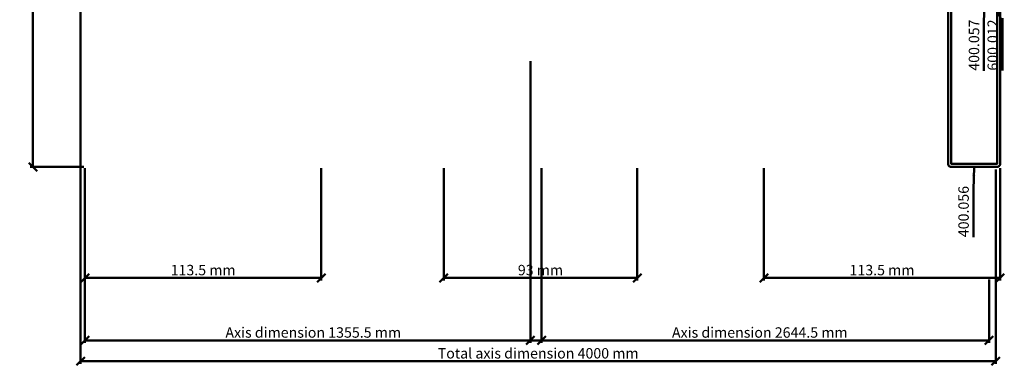
# Model space of a CAD drawing. Units: millimetres. Extents: x -18 to 8169, y -610 to 350.
# Drawn here: x 7696 to 8169, y -593 to -427 of the extents above; entities that cross this region are included whole.
import ezdxf

# ---------------------------------------------------------------- set-up
doc = ezdxf.new("R2010")
doc.units = ezdxf.units.MM
doc.header["$PDMODE"] = 35
for name, color, linetype, lineweight in [('0S-Bemassung', 4, 'Continuous', 25), ('0S-Beschriftung', 52, 'Continuous', 35), ('0S-Konst1', 7, 'Continuous', 50), ('0S-Stahl-Kontur', 62, 'Continuous', 50)]:
    doc.layers.add(name, color=color, linetype=linetype, lineweight=lineweight)
doc.styles.add('1_1fett', font='txt', dxfattribs={"height": 3})
doc.styles.add('BEMSTIL1', font='isocpeur.ttf')
doc.dimstyles.new('S-Skal-1', dxfattribs={"dimtxt": 4, "dimasz": 4, "dimexe": 1.25, "dimexo": 0.625, "dimtad": 1, "dimdec": 1, "dimtxsty": 'BEMSTIL1', "dimblk": 'OBLIQUE', "dimcen": 0, "dimclrd": 4, "dimclre": 4, "dimclrt": 7, "dimadec": 1, "dimazin": 0, "dimtfac": 1, "dimtdec": 1, "dimtofl": 0, "dimtmove": 0, "dimatfit": 3, "dimfxl": 1.25, "dimarcsym": 0})

# ---------------------------------------------------------------- blocks, each defined once
blk = doc.blocks.new('_Oblique')
at = {"color": 0, "linetype": 'ByBlock', "lineweight": -2}
blk.add_line((-0.5, -0.5), (0.5, 0.5), dxfattribs=at)
blk = doc.blocks.new('*D1118')
at = {"layer": '0S-Bemassung', "color": 4, "lineweight": -2, "transparency": 16777216}
for p, q in [((7725.51, -394.21), (7725.51, -592.62)), ((8165.11, -499.21), (8165.11, -592.62)), ((7725.51, -591.37), (8165.11, -591.37))]:
    blk.add_line(p, q, dxfattribs=at)
at = {"layer": 'Defpoints', "color": 0, "transparency": 16777216}
for p in [(7725.51, -393.59), (8165.11, -498.59), (8165.11, -591.37)]:
    blk.add_point(p, dxfattribs=at)
at = {"layer": '0S-Bemassung', "color": 4, "lineweight": -2, "transparency": 16777216, "xscale": 4, "yscale": 4, "zscale": 4}
for p, rotation in [((7725.51, -591.37), 179.9999999999763), ((8165.11, -591.37), 359.9999999999763)]:
    blk.add_blockref('_Oblique', p, dxfattribs=dict(at, rotation=rotation))
at = {"layer": '0S-Bemassung', "color": 7, "transparency": 16777216, "insert": (7945.31, -588.24), "char_height": 5, "attachment_point": 5, "style": 'BEMSTIL1'}
blk.add_mtext('Total axis dimension 4000 mm', dxfattribs=at)
blk = doc.blocks.new('*D1119')
at = {"layer": '0S-Bemassung', "color": 4, "lineweight": -2, "transparency": 16777216}
for p, q in [((7727.62, -498.65), (7727.62, -552.62)), ((7841.12, -498.65), (7841.12, -552.62)), ((7727.62, -551.37), (7841.12, -551.37))]:
    blk.add_line(p, q, dxfattribs=at)
at = {"layer": 'Defpoints', "color": 0, "transparency": 16777216}
for p in [(7727.62, -498.03), (7841.12, -498.03), (7841.12, -551.37)]:
    blk.add_point(p, dxfattribs=at)
at = {"layer": '0S-Bemassung', "color": 4, "lineweight": -2, "transparency": 16777216, "xscale": 4, "yscale": 4, "zscale": 4}
for p, rotation in [((7727.62, -551.37), 179.9999999999763), ((7841.12, -551.37), 359.9999999999763)]:
    blk.add_blockref('_Oblique', p, dxfattribs=dict(at, rotation=rotation))
at = {"layer": '0S-Bemassung', "color": 7, "transparency": 16777216, "insert": (7784.37, -548.24), "char_height": 5, "attachment_point": 5, "style": 'BEMSTIL1'}
blk.add_mtext('113.5 mm', dxfattribs=at)
blk = doc.blocks.new('*D1121')
at = {"layer": '0S-Bemassung', "color": 4, "lineweight": -2, "transparency": 16777216}
for p, q in [((7899.92, -498.65), (7899.92, -552.62)), ((7992.92, -498.65), (7992.92, -552.62)), ((7899.92, -551.37), (7992.92, -551.37))]:
    blk.add_line(p, q, dxfattribs=at)
at = {"layer": 'Defpoints', "color": 0, "transparency": 16777216}
for p in [(7899.92, -498.03), (7992.92, -498.03), (7992.92, -551.37)]:
    blk.add_point(p, dxfattribs=at)
at = {"layer": '0S-Bemassung', "color": 4, "lineweight": -2, "transparency": 16777216, "xscale": 4, "yscale": 4, "zscale": 4}
for p, rotation in [((7899.92, -551.37), 179.9999999999763), ((7992.92, -551.37), 359.9999999999763)]:
    blk.add_blockref('_Oblique', p, dxfattribs=dict(at, rotation=rotation))
at = {"layer": '0S-Bemassung', "color": 7, "transparency": 16777216, "insert": (7946.42, -548.24), "char_height": 5, "attachment_point": 5, "style": 'BEMSTIL1'}
blk.add_mtext('93 mm', dxfattribs=at)
blk = doc.blocks.new('*D1123')
at = {"layer": '0S-Bemassung', "color": 4, "lineweight": -2, "transparency": 16777216}
for p, q in [((8053.72, -498.65), (8053.72, -552.62)), ((8167.22, -498.65), (8167.22, -552.62)), ((8053.72, -551.37), (8167.22, -551.37))]:
    blk.add_line(p, q, dxfattribs=at)
at = {"layer": 'Defpoints', "color": 0, "transparency": 16777216}
for p in [(8053.72, -498.03), (8167.22, -498.03), (8167.22, -551.37)]:
    blk.add_point(p, dxfattribs=at)
at = {"layer": '0S-Bemassung', "color": 4, "lineweight": -2, "transparency": 16777216, "xscale": 4, "yscale": 4, "zscale": 4}
for p, rotation in [((8053.72, -551.37), 179.9999999999763), ((8167.22, -551.37), 359.9999999999763)]:
    blk.add_blockref('_Oblique', p, dxfattribs=dict(at, rotation=rotation))
at = {"layer": '0S-Bemassung', "color": 7, "transparency": 16777216, "insert": (8110.47, -548.24), "char_height": 5, "attachment_point": 5, "style": 'BEMSTIL1'}
blk.add_mtext('113.5 mm', dxfattribs=at)
blk = doc.blocks.new('*D1125')
at = {"layer": '0S-Bemassung', "color": 4, "lineweight": -2, "transparency": 16777216}
for p, q in [((7727.62, -498.65), (7727.62, -582.62)), ((7946.92, -498.65), (7946.92, -582.62)), ((7727.62, -581.37), (7946.92, -581.37))]:
    blk.add_line(p, q, dxfattribs=at)
at = {"layer": 'Defpoints', "color": 0, "transparency": 16777216}
for p in [(7727.62, -498.03), (7946.92, -498.03), (7946.92, -581.37)]:
    blk.add_point(p, dxfattribs=at)
at = {"layer": '0S-Bemassung', "color": 4, "lineweight": -2, "transparency": 16777216, "xscale": 4, "yscale": 4, "zscale": 4}
for p, rotation in [((7727.62, -581.37), 179.9999999999763), ((7946.92, -581.37), 359.9999999999763)]:
    blk.add_blockref('_Oblique', p, dxfattribs=dict(at, rotation=rotation))
at = {"layer": '0S-Bemassung', "color": 7, "transparency": 16777216, "insert": (7837.27, -578.24), "char_height": 5, "attachment_point": 5, "style": 'BEMSTIL1'}
blk.add_mtext('Axis dimension 1355.5 mm', dxfattribs=at)
blk = doc.blocks.new('*D1126')
at = {"layer": '0S-Bemassung', "color": 4, "lineweight": -2, "transparency": 16777216}
for p, q in [((7941.62, -447.2), (7941.62, -582.62)), ((8161.92, -552.2), (8161.92, -582.62)), ((7941.62, -581.37), (8161.92, -581.37))]:
    blk.add_line(p, q, dxfattribs=at)
at = {"layer": 'Defpoints', "color": 0, "transparency": 16777216}
for p in [(7941.62, -446.58), (8161.92, -551.58), (8161.92, -581.37)]:
    blk.add_point(p, dxfattribs=at)
at = {"layer": '0S-Bemassung', "color": 4, "lineweight": -2, "transparency": 16777216, "xscale": 4, "yscale": 4, "zscale": 4}
for p, rotation in [((7941.62, -581.37), 179.9999999999763), ((8161.92, -581.37), 359.9999999999763)]:
    blk.add_blockref('_Oblique', p, dxfattribs=dict(at, rotation=rotation))
at = {"layer": '0S-Bemassung', "color": 7, "transparency": 16777216, "insert": (8051.77, -578.24), "char_height": 5, "attachment_point": 5, "style": 'BEMSTIL1'}
blk.add_mtext('Axis dimension 2644.5 mm', dxfattribs=at)
blk = doc.blocks.new('*D1127')
at = {"layer": '0S-Bemassung', "color": 4, "lineweight": -2, "transparency": 16777216}
for p, q in [((7727, -208.03), (7701.37, -208.03)), ((7702.62, -498.03), (7702.62, -208.03)), ((7727, -498.03), (7701.37, -498.03))]:
    blk.add_line(p, q, dxfattribs=at)
at = {"layer": 'Defpoints', "color": 0, "transparency": 16777216}
for p in [(7702.62, -208.03), (7727.62, -208.03), (7727.62, -498.03)]:
    blk.add_point(p, dxfattribs=at)
at = {"layer": '0S-Bemassung', "color": 4, "lineweight": -2, "transparency": 16777216, "xscale": 4, "yscale": 4, "zscale": 4}
for p, rotation in [((7702.62, -208.03), 89.99999999997628), ((7702.62, -498.03), 269.9999999999763)]:
    blk.add_blockref('_Oblique', p, dxfattribs=dict(at, rotation=rotation))
at = {"layer": '0S-Bemassung', "color": 7, "transparency": 16777216, "insert": (7699.5, -353.03), "char_height": 5, "attachment_point": 5, "rotation": 90, "style": 'BEMSTIL1'}
blk.add_mtext('290 mm', dxfattribs=at)
blk = doc.blocks.new('_400.056_0x0000047E')
at = {"layer": '0S-Stahl-Kontur', "extrusion": (0, 0, -1)}
blk.add_lwpolyline([(-24.44, 79.67), (-24.67, 79.44), (-24.85, 79.15), (-24.96, 78.83), (-25, 78.5), (-25, 1.5), (-24.96, 1.17), (-24.85, 0.85), (-24.67, 0.56), (-24.44, 0.33), (-24.15, 0.15), (-23.83, 0.04), (-23.5, 0), (-1.5, 0), (-1.17, 0.04), (-0.85, 0.15), (-0.56, 0.33), (-0.33, 0.56), (-0.15, 0.85), (-0.04, 1.17), (0, 1.5), (0, 78.5), (-0.04, 78.83), (-0.15, 79.15), (-0.33, 79.44), (-0.56, 79.67), (-0.85, 79.85), (-1.17, 79.96), (-1.5, 80), (-23.5, 80), (-23.83, 79.96), (-24.15, 79.85), (-24.44, 79.67), (-24.44, 79.67)], close=True, dxfattribs=at)
at = {"layer": '0S-Stahl-Kontur'}
blk.add_lwpolyline([(23.5, 1.5), (23.5, 78.5), (1.5, 78.5), (1.5, 1.5), (23.5, 1.5), (23.5, 1.5)], close=True, dxfattribs=at)
blk = doc.blocks.new('057004DC-5EED-4B46-9B2A-B58F2C5C7332')
at = {"layer": '0S-Stahl-Kontur', "extrusion": (0, 4.66974e-16, -1)}
blk.add_blockref('_400.056_0x0000047E', (-8167.22, -498.03), dxfattribs=at)
at = {"layer": '0S-Bemassung'}
dim = blk.add_linear_dim(base=(7702.62, -208.03), p1=(7727.62, -498.03), p2=(7727.62, -208.03), angle=90, text='290 mm', dimstyle='S-Skal-1', override={"dimtxt": 5, "dimcen": 0.25, "dimfxlon": 0}, dxfattribs=at)
dim.commit()
dim.dimension.update_dxf_attribs({"geometry": '*D1127', "text_midpoint": (7699.5, -353.03)})
for base, p1, p2, text, picture, middle in [((8165.11, -591.37), (7725.51, -393.59), (8165.11, -498.59), 'Total axis dimension 4000 mm', '*D1118', (7945.31, -588.24)), ((8161.92, -581.37), (7941.62, -446.58), (8161.92, -551.58), 'Axis dimension 2644.5 mm', '*D1126', (8051.77, -578.24)), ((7841.12, -551.37), (7727.62, -498.03), (7841.12, -498.03), '113.5 mm', '*D1119', (7784.37, -548.24)), ((7946.92, -581.37), (7727.62, -498.03), (7946.92, -498.03), 'Axis dimension 1355.5 mm', '*D1125', (7837.27, -578.24)), ((7992.92, -551.37), (7899.92, -498.03), (7992.92, -498.03), '93 mm', '*D1121', (7946.42, -548.24)), ((8167.22, -551.37), (8053.72, -498.03), (8167.22, -498.03), '113.5 mm', '*D1123', (8110.47, -548.24))]:
    dim = blk.add_linear_dim(base=base, p1=p1, p2=p2, text=text, dimstyle='S-Skal-1', override={"dimtxt": 5, "dimcen": 0.25, "dimfxlon": 0}, dxfattribs=at)
    dim.commit()
    dim.dimension.update_dxf_attribs({"geometry": picture, "text_midpoint": middle})
at = {"layer": '0S-Beschriftung', "char_height": 5, "attachment_point": 7, "rotation": 90, "style": '1_1fett', "bg_fill": 3, "box_fill_scale": 1.5, "bg_fill_color": 256, "bg_fill_transparency": 33554687}
for s, insert in [('400.057', (8158.72, -451.78)), ('400.056', (8153.72, -531.78))]:
    blk.add_mtext(s, dxfattribs=dict(at, insert=insert))
at = {"layer": '0S-Beschriftung', "annotation_type": 0, "has_hookline": 1, "hookline_direction": 1, "horizontal_direction": (0, 1, 0)}
for points, text_width in [([(8159.72, -418.03), (8159.35, -429.03), (8159.35, -426.34)], 24.81), ([(8154.72, -498.03), (8154.35, -509.03), (8154.35, -506.28)], 24.87)]:
    blk.add_leader(points, dimstyle='S-Skal-1', dxfattribs=dict(at, text_width=text_width))
at = {"layer": '0S-Beschriftung', "insert": (8167.72, -451.73), "char_height": 5, "attachment_point": 7, "rotation": 90, "style": '1_1fett', "bg_fill": 3, "box_fill_scale": 1.5, "bg_fill_color": 256, "bg_fill_transparency": 33554687}
blk.add_mtext('600.012', dxfattribs=at)
at = {"layer": '0S-Beschriftung', "annotation_type": 0, "has_hookline": 1, "hookline_direction": 1, "text_width": 24.6, "horizontal_direction": (0, 1, 0)}
blk.add_leader([(8154.72, -393.03), (8168.35, -428.98), (8168.35, -426.5)], dimstyle='S-Skal-1', dxfattribs=at)

msp = doc.modelspace()

# ---------------------------------------------------------------- block references
at = {"layer": '0S-Konst1'}
msp.add_blockref('057004DC-5EED-4B46-9B2A-B58F2C5C7332', (0, 0), dxfattribs=at)

doc.saveas('drawing.dxf')
